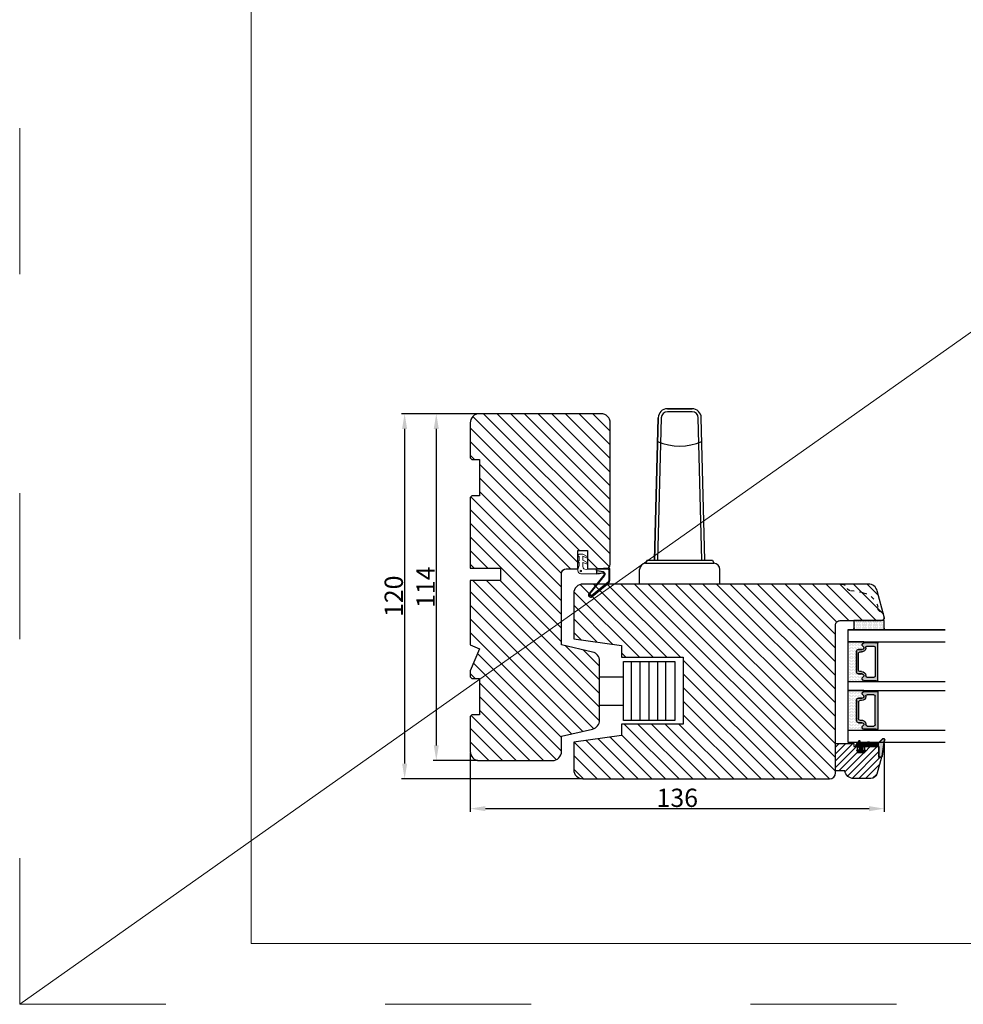
# Model space of a CAD drawing. Units: millimetres. Extents: x -958 to 3003, y -3184 to -148.
# Drawn here: x -958 to -881, y -530 to -449 of the extents above; entities that cross this region are included whole.
import ezdxf

# ---------------------------------------------------------------- set-up
doc = ezdxf.new("R2010")
doc.units = ezdxf.units.MM
doc.linetypes.add('ACAD_ISO03W100', pattern=[30, 12, -18])
doc.layers.get('0').update_dxf_attribs({"lineweight": 0})
doc.layers.get('DEFPOINTS').update_dxf_attribs({"lineweight": 0})
for name, color, linetype, lineweight in [('01 TABLE', 250, 'Continuous', 13), ('02 MEASURES', 156, 'Continuous', 13), ('03 FRAME', 40, 'Continuous', 25), ('04 FRAME HATCH', 40, 'Continuous', 0), ('05 SASH', 40, 'Continuous', 25), ('06 SASH HATCH', 40, 'Continuous', 0), ('07 GLASS', 151, 'Continuous', 25), ('09 ALUMINIUM', 55, 'Continuous', 25), ('13 GASKET', 254, 'Continuous', 25), ('14 GASKET HATCH', 254, 'Continuous', 0), ('19 PV', 7, 'Continuous', 25), ('DIMENSIONER', 5, 'Continuous', 9)]:
    doc.layers.add(name, color=color, linetype=linetype, lineweight=lineweight)
doc.styles.add('M1x0.25', font='arial.ttf', dxfattribs={"height": 1.5})
doc.dimstyles.new('M1x0.25', dxfattribs={"dimscale": 0, "dimtxt": 1.5, "dimasz": 1.25, "dimexe": 0.25, "dimexo": 0.125, "dimgap": 0.125, "dimtad": 1, "dimdec": 0, "dimlfac": 4, "dimdsep": 46, "dimtxsty": 'M1x0.25', "dimcen": -1, "dimclrd": 256, "dimclre": 256, "dimclrt": 256, "dimazin": 2, "dimtfac": 1, "dimtdec": 0, "dimtmove": 0, "dimatfit": 3, "dimfxl": 1, "dimtolj": 1, "dimarcsym": 0})
pattern_1 = [(45, (224.8440676794219, 1361.988147699134), (-0.04490128060534577, 0.04490128060534577), [])]

# ---------------------------------------------------------------- blocks, each defined once
blk = doc.blocks.new('A$C413F6CED')
at = {"layer": '05 SASH', "linetype": 'ACAD_ISO03W100', "ltscale": 0.1}
for p, q in [((-9.11097892392354, -9.041889066003932), (-9.876565522692545, -4.700031707063317)), ((-1, -16), (-1.5, -16))]:
    blk.add_line(p, q, dxfattribs=at)
for centre, radius, start, end in [((-9.999999999999702, -1.999999999999257), 2.000000000000297, 180.0000000000213, 253.3141223713936), ((-10.86137327570519, -4.873679884729656), 1.000000000000328, 9.999999999962295, 73.31412237133235), ((-3.202132405853604, -8.000000000001798), 5.99999999999683, 190.0000000000107, 263.8053439255329), ((-3.957478827577773, -14.95912722855203), 1.000000000000369, 10.58248658827772, 83.80534392563523), ((-1.499999999997414, -14.49999999999957), 1.500000000000433, 190.5824865882143, 269.9999999999015), ((-0.9999999999998863, -15.00000000000011), 0.9999999999998863, 269.9999999999935, 6.513775987637282e-12)]:
    blk.add_arc(centre, radius, start, end, dxfattribs=at)
blk = doc.blocks.new('555')
at = {"layer": '09 ALUMINIUM'}
for p, q in [((4149.780367903162, -435.2238921716803), (4149.780367903162, -415.8489476412055)), ((4152.682573830416, -435.2238921716803), (4152.682573830416, -415.8489476412055)), ((4155.58477975767, -435.2238921716803), (4155.58477975767, -415.8489476412055)), ((4158.486985684924, -435.2238921716803), (4158.486985684924, -415.8489476412055)), ((4161.083476505713, -435.2238921716803), (4161.083476505713, -415.8489476412055)), ((4139.314194332013, -420.8753335481911), (4147.183877082372, -420.8753335481911)), ((4139.314194332013, -430.1939539385917), (4147.183877082372, -430.1939539385917))]:
    blk.add_line(p, q, dxfattribs=at)
blk.add_lwpolyline([(4147.183877082372, -415.8489476412055), (4163.985682432967, -415.8489476412055), (4163.985682432967, -435.2238921716803), (4147.183877082372, -435.2238921716803)], close=True, dxfattribs=at)
blk = doc.blocks.new('gasket_3 LAG Trea')
at = {"layer": '13 GASKET'}
h = blk.add_hatch(color=256, dxfattribs=at)
edge = h.paths.add_edge_path()
edge.add_arc((-2.499999999998181, -1.25), 0.2107177492606173, 0, 360)
at = {"layer": '14 GASKET HATCH'}
h = blk.add_hatch(dxfattribs=at)
h.set_pattern_fill('ANSI31', color=256, scale=0.02, style=0)
h.set_pattern_definition(pattern_1)
h.paths.add_polyline_path([(-2.999999999998181, -0.449999999999136, -0.2426106716979884), (-2.580015992488683, 0.3646050874219782), (-3.913708790157159, -0.56095618667905, 0.9068610238355688), (-3.719691939516736, -0.9085735647306592), (-2.999999999998295, -0.5125161064167969)])
h = blk.add_hatch(dxfattribs=at)
h.set_pattern_fill('ANSI37', color=256, scale=0.1, style=0)
h.set_pattern_definition([(45, (224.8440676794219, 1361.988147699134), (-0.2245064030267289, 0.2245064030267289), []), (135, (224.8440676794219, 1361.988147699134), (-0.2245064030267289, -0.2245064030267288), [])])
h.paths.add_polyline_path([(-1.999999999998124, -7.049999999999045), (-1.999999999994543, -2.299999999999045), (-1.699999999995271, -1.8299999999997), (-0.8878348811443288, -1.783469706729875, -0.5313506182740955), (-0.7873699724003131, -1.915296021788208), (-0.9462878785140276, -2.385964440809857, 0.9359221097447755), (-0.5774075796460352, -2.538370783538312), (-0.2109999999975116, -1.984999999998536), (-0.2109999999975116, -0.5149999999991905), (-0.552000842708793, 0), (-0.95043246390955, 0, 0.1456651154618608), (-0.9462878785139424, -0.1140355591901425), (-0.7873699723999721, -0.5847039782108823, -0.5313506182715664), (-0.887834881144272, -0.7165302932678514), (-1.699999999995271, -0.6699999999998454), (-1.999999999994543, -0.1999999999993634), (-1.999999999996362, 2.273736754432321e-13), (-1.999999999995453, 0.5499999999999545, 0.149756043762339), (-2.560181927007221, 0.3783696087195949), (-2.580015992488683, 0.3646050874219782, 0.2426106716979884), (-2.999999999998181, -0.449999999999136), (-3.000000000006025, -3.08251649353997, -0.3745141165937434), (-3.172602849226564, -3.280631097062269), (-3.413698575389901, -3.313972081749853, 0.3745141166003319), (-3.499999999998408, -3.413029383511685), (-3.49999999999477, -4.067970136468148, 0.3745141165980526), (-3.413698575386263, -4.167027438229752), (-3.17260284922375, -4.200368422915062, -0.3745141165950112), (-3.000000000002387, -4.398483026437816), (-3.000000000002728, -7.049999999999045)])
h.paths.add_polyline_path([(-2.710717749258805, -1.25, -0.9999999999990556), (-2.289282250737557, -1.249999999999773, -1.000000000000135)], flags=16)
h = blk.add_hatch(dxfattribs=at)
h.set_pattern_fill('ANSI31', color=256, scale=0.02, style=0)
h.set_pattern_definition(pattern_1)
h.paths.add_polyline_path([(-4.553518034810907, -8.4387070422747), (-3.000000000003013, -6.929251789100135), (-2.999999999999375, -6.831650650226265), (-4.604807497957836, -8.390940631960575, 0.685463866141048), (-4.248843235608518, -9.046711146626194), (1.151188535074709, -8.301317075223096, 0.4149483184458176), (1.496581520242074, -7.852422618922674), (1.436763196067432, -7.397816690348691, 0.3763929010115535), (1.040181675829331, -7.049999999998818), (-1.999999999997272, -7.049999999999045), (-1.999999999998181, -7.119999999998754), (1.040181675829444, -7.119999999998754, -0.3763929010113959), (1.367361430025596, -7.406948769537621), (1.427179754200267, -7.861554698111604, -0.409513025110609), (1.148304943450967, -8.231051379510518, -0.004645840792192015), (1.142230541421668, -8.23189262456117), (-4.257801229434335, -8.977286695988823), (-4.25809352657194, -8.977324279066579), (-4.25841493682492, -8.977368644971648, -0.6812389625197292)])
h = blk.add_hatch(dxfattribs=at)
h.set_pattern_fill('AR-SAND', color=256, scale=0.003, style=0)
h.set_pattern_definition([(37.50000000000001, (224.8440676794219, 1361.988147699134), (-0.004800093887952137, 0.1468239711988027), [0, -0.115824, 0, -0.12954, 0, -0.123825]), (7.499999999999999, (224.8440676794219, 1361.988147699134), (0.1348569849414008, 0.2150475301705063), [0, -0.06248399999999998, 0, -0.104394, 0, -0.04000499999999999]), (327.5, (224.7503416794219, 1361.988147699134), (0.2372977110724374, 0.0004311554035637286), [0, -0.03809999999999999, 0, -0.13716, 0, -0.17907]), (317.5, (224.7503416794219, 1361.988147699134), (0.2290669357416892, 0.0668787969771649), [0, -0.01905, 0, -0.08991600000000001, 0, -0.10287])])
h.paths.add_polyline_path([(1.427179754200267, -7.861554698111604), (1.367361430025596, -7.406948769537621, 0.3763929010113959), (1.040181675829444, -7.119999999998754), (-1.999999999998181, -7.119999999998754), (-1.999999999998181, -7.049999999999045), (-3.000000000002728, -7.049999999999045), (-3.000000000003013, -6.929251789100135), (-4.553518034810907, -8.4387070422747, 0.6812389625197292), (-4.25841493682492, -8.977368644971648), (-4.25809352657194, -8.977324279066579), (-4.257801229434335, -8.977286695988823), (1.142230541421668, -8.23189262456117), (1.148304943450967, -8.231051379510518, 0.409513025110609)])
at = {"layer": '13 GASKET'}
for p, q in [((-3.913708790156306, -0.5609561866785953), (-2.560181927083249, 0.3783696086666168)), ((-1.999999999994543, -0.2000000000007276), (-1.999999999994543, 0.5500000000010914)), ((-1.999999999998181, 0.5499999999992724), (-1.999999999994543, 0.5500000000010914)), ((-0.2109999999975116, -0.5149999999994179), (-0.5774075796452962, 0.03837078353899415)), ((-3.719691939511904, -0.9085735647277033), (-2.999999999998181, -0.5125161064170243)), ((-3.000000000005457, -3.082516493539515), (-2.999999999998181, -0.4500000000007276)), ((-1.999999999994543, -0.1999999999989086), (-1.699999999995271, -0.6700000000000728)), ((-1.999999999994543, -2.299999999999272), (-1.699999999995271, -1.829999999999927)), ((-1.999999999998124, -7.049999999999272), (-1.999999999994543, -2.299999999999272)), ((-1.699999999995271, -0.6700000000000728), (-0.8878348811431351, -0.7165302932680788)), ((-1.699999999995271, -1.829999999999927), (-0.8878348811431351, -1.783469706730102)), ((-0.7873699723986647, -0.5847039782111096), (-0.9462878785143403, -0.1140355591887783)), ((-0.7873699723986647, -1.915296021787071), (-0.9462878785143403, -2.385964440811222)), ((-0.2109999999975116, -1.984999999998763), (-0.5774075796452962, -2.538370783537175)), ((-0.2109999999975116, -1.984999999998763), (-0.2109999999975116, -0.5149999999994179)), ((-3.499999999994543, -4.06797013646792), (-3.499999999998181, -3.413029383511457)), ((-3.41369857538848, -3.313972081748943), (-3.172602849228497, -3.280631097062724)), ((-3.413698575384842, -4.167027438230434), (-3.172602849224859, -4.200368422914835)), ((-3.000000000001819, -7.049999999999272), (-3.000000000001819, -4.398483026438043)), ((-2.999999999994543, -6.831650650221491), (-4.604807497957154, -8.390940631959893)), ((-3.000000000005457, -6.929251789102636), (-4.556027122524029, -8.441144964168416)), ((1.148304943454917, -8.231051379510063), (-4.25841493682492, -8.977368644971648)), ((1.151188535057372, -8.301317075225597), (-4.248843235798631, -9.046711146653251)), ((-1.999999999998181, -7.049999999999272), (-3.000000000005457, -7.049999999999272)), ((-1.999999999994543, -7.049999999999272), (1.040181675829444, -7.049999999999272)), ((-1.999999999998181, -7.049999999999272), (-1.999999999998181, -7.119999999998981)), ((-1.999999999998181, -7.119999999998981), (1.040181675829444, -7.119999999998981)), ((1.427179754200552, -7.861554698110922), (1.367361430025994, -7.406948769537848)), ((1.496581520243126, -7.852422618921992), (1.436763196068569, -7.397816690348918))]:
    blk.add_line(p, q, dxfattribs=at)
blk.add_circle((-2.499999999998181, -1.25), 0.2107177492606173, dxfattribs=at)
for centre, radius, start, end in [((-1.999999999998181, -0.4500000000007276), 1, 90, 180), ((-0.756797635482144, -0.05005550139503612), 0.2, 26.23995368854241, 198.6568948932281), ((-3.799680690217428, -0.7252656277469214), 0.2, 124.7600238058301, 293.5746622871572), ((-3.200000000006185, -3.082516493539515), 0.2, 277.8734621313578, 359.9999999997394), ((-0.756797635482144, -2.449944498604964), 0.2, 161.3431051069084, 333.7600463110242), ((-0.8821150939165818, -0.6166940071088902), 0.1, 266.7210137408584, 18.65689489398774), ((-0.8821150939165818, -1.883305992889291), 0.1, 341.3431051051883, 93.27898625914165), ((-3.399999999999636, -3.413029383511457), 0.1, 97.87346213244922, 180), ((-3.399999999995998, -4.06797013646792), 0.1, 180, 262.1265378675507), ((-3.200000000002547, -4.398483026438043), 0.2, 0, 82.1265378686422), ((-4.300031770852229, -8.64999999999668), 0.4, 139.6354634271697, 277.3523793598173), ((-4.300031770852002, -8.649999999999636), 0.33, 139.635463427038, 277.3523793598418), ((1.040181675829444, -7.449999999998909), 0.4, 7.496075018583982, 90), ((1.040181675829444, -7.449999999998909), 0.33, 7.496075018552591, 90), ((1.100000000004002, -7.904605928571982), 0.33, 277.3523793598418, 7.496075018392809), ((1.100000000004002, -7.904605928571982), 0.4, 277.3523793598173, 7.496075018452696)]:
    blk.add_arc(centre, radius, start, end, dxfattribs=at)
blk = doc.blocks.new('GLAZING BEAD 3Lags Trea')
at = {"layer": '04 FRAME HATCH'}
h = blk.add_hatch(dxfattribs=at)
h.set_pattern_fill('ANSI31', color=256, scale=0.5, style=0)
h.set_pattern_definition([(45, (0, 0), (-1.122532015133644, 1.122532015133644), [])])
h.paths.add_polyline_path([(-251.9199802854848, -1360.916005562425), (-251.9199802854848, -1357.916005562425), (-260.9174074142259, -1357.916005562425), (-260.9174074142259, -1363.916005562425), (-259.9174074142277, -1363.916005562425), (-259.9174074142277, -1365.006005562425), (-257.9174074142277, -1365.006005562425), (-257.9174074142277, -1367.506005562425), (-259.917407414224, -1367.506005562425), (-259.9174074142245, -1372.056005562424), (-256.4174074142313, -1372.056005562424), (-256.417407414224, -1373.056005562426), (-250.868705573854, -1371.464940912747, 0.3345953195025317), (-249.4199802854885, -1369.54241752087), (-249.4199802854939, -1363.87404545397, 0.365977381861914)])
at = {"layer": '03 FRAME'}
blk.add_lwpolyline([(-249.4199802854885, -1369.54241752087), (-249.4199802854939, -1363.87404545397, 0.3659773818618692), (-251.9199802854848, -1360.916005562425), (-251.9199802854848, -1357.916005562425), (-260.9174074142259, -1357.916005562425), (-260.9174074142259, -1363.916005562425), (-259.9174074142277, -1363.916005562425), (-259.9174074142277, -1365.006005562425), (-257.9174074142277, -1365.006005562425), (-257.9174074142277, -1367.506005562425), (-259.917407414224, -1367.506005562425), (-259.9174074142245, -1372.056005562424), (-256.4174074142313, -1372.056005562424), (-256.417407414224, -1373.056005562426), (-250.868705573854, -1371.464940912747, 0.3345953195026072)], format="xyb", close=True, dxfattribs=at)
blk.add_blockref('gasket_3 LAG Trea', (-257.9174074142277, -1365.006005562425))
blk = doc.blocks.new('*D152')
at = {"layer": '02 MEASURES', "lineweight": -2}
for p, q in [((-920.6603486226165, -481.1144953633199), (-924.320478472732, -481.1144953633199)), ((-924.070478472732, -482.3644953633199), (-924.070478472732, -508.3644953633199)), ((-920.6603486226165, -509.6144953633199), (-924.320478472732, -509.6144953633199))]:
    blk.add_line(p, q, dxfattribs=at)
at = {"layer": '02 MEASURES'}
for points in [[(-923.8621451393986, -482.3644953633199), (-924.2788118060654, -482.3644953633199), (-924.070478472732, -481.1144953633199)], [(-924.2788118060654, -508.3644953633199), (-923.8621451393986, -508.3644953633199), (-924.070478472732, -509.6144953633199)]]:
    blk.add_solid(points, dxfattribs=at)
at = {"layer": 'DEFPOINTS', "color": 0}
for p in [(-920.5353486226165, -481.1144953633199), (-924.070478472732, -509.6144953633199), (-920.5353486226165, -509.6144953633199)]:
    blk.add_point(p, dxfattribs=at)
at = {"layer": '02 MEASURES', "insert": (-924.948478472732, -495.3644953633199), "char_height": 1.5, "attachment_point": 5, "rotation": 90, "style": 'M1x0.25'}
blk.add_mtext('\\A1;114', dxfattribs=at)
blk = doc.blocks.new('*D153')
at = {"layer": '02 MEASURES', "lineweight": -2}
for p, q in [((-920.6603486226165, -481.1144953633199), (-926.9217582135432, -481.1144953633199)), ((-926.6717582135432, -482.3644953633199), (-926.6717582135432, -509.8644953633199)), ((-912.160348622617, -511.1144953633199), (-926.9217582135432, -511.1144953633199))]:
    blk.add_line(p, q, dxfattribs=at)
at = {"layer": '02 MEASURES'}
for points in [[(-926.4634248802098, -482.3644953633199), (-926.8800915468765, -482.3644953633199), (-926.6717582135432, -481.1144953633199)], [(-926.8800915468765, -509.8644953633199), (-926.4634248802098, -509.8644953633199), (-926.6717582135432, -511.1144953633199)]]:
    blk.add_solid(points, dxfattribs=at)
at = {"layer": 'DEFPOINTS', "color": 0}
for p in [(-920.5353486226165, -481.1144953633199), (-926.6717582135432, -511.1144953633199), (-912.035348622617, -511.1144953633199)]:
    blk.add_point(p, dxfattribs=at)
at = {"layer": '02 MEASURES', "insert": (-927.5625082135432, -496.1144953633199), "char_height": 1.5, "attachment_point": 5, "rotation": 90, "style": 'M1x0.25'}
blk.add_mtext('\\A1;120', dxfattribs=at)
blk = doc.blocks.new('*D154')
at = {"layer": '02 MEASURES', "lineweight": -2}
for p, q in [((-887.2804633819226, -508.2394953633204), (-887.2804633819226, -513.8148401867879)), ((-921.2853486226165, -508.9894953633199), (-921.2853486226165, -513.8148401867879)), ((-920.0353486226165, -513.5648401867879), (-888.5304633819226, -513.5648401867879))]:
    blk.add_line(p, q, dxfattribs=at)
at = {"layer": '02 MEASURES'}
for points in [[(-920.0353486226165, -513.3565068534546), (-920.0353486226165, -513.7731735201213), (-921.2853486226165, -513.5648401867879)], [(-888.5304633819226, -513.7731735201213), (-888.5304633819226, -513.3565068534546), (-887.2804633819226, -513.5648401867879)]]:
    blk.add_solid(points, dxfattribs=at)
at = {"layer": 'DEFPOINTS', "color": 0}
for p in [(-921.2853486226165, -508.8644953633199), (-887.2804633819226, -508.1144953633204), (-887.2804633819226, -513.5648401867879)]:
    blk.add_point(p, dxfattribs=at)
at = {"layer": '02 MEASURES', "insert": (-904.2829060022696, -512.6740901867879), "char_height": 1.5, "attachment_point": 5, "style": 'M1x0.25'}
blk.add_mtext('\\A1;136', dxfattribs=at)
blk = doc.blocks.new('aaa')
at = {"layer": '14 GASKET HATCH', "linetype": 'ByBlock'}
h = blk.add_hatch(dxfattribs=at)
h.set_pattern_fill('DOTS', color=256, scale=0.25, angle=360, style=0)
h.set_pattern_definition([(360, (-3076.492646159428, 375.4497064175396), (0.1984375000000001, 0.3968749999999999), [0, -0.396875])])
h.paths.add_polyline_path([(243.9983915751727, 162.296961219901), (243.9983915751727, 171.296961219901, 0.4142135623732202), (243.4983915751727, 171.796961219901), (240.9983915751727, 171.796961219901), (240.9983915751727, 161.8401003274428), (240.9983915751727, 161.796961219901), (243.4983915751727, 161.796961219901, 0.4142135623732202)])
at = {"layer": '14 GASKET HATCH'}
h = blk.add_hatch(dxfattribs=at)
h.set_pattern_fill('DOTS', color=256, scale=0.3, angle=270, style=0)
h.set_pattern_definition([(270, (-1498.23391567883, 1817.76440805431), (0.47625, -0.2381250000000001), [0, -0.47625])])
h.paths.add_polyline_path([(260.9983915751744, 168.5069787635422), (260.9983915751744, 173.7969612198999), (247.9983915751744, 173.7969612198999), (247.9983915751729, 168.5069877974806, 0.9927398781967622), (248.3483996963452, 168.5044111480443, -0.7824915538237054), (249.4722687463927, 168.7766161829743, 0.7845985001157176), (250.4533915751745, 169.0169612198999), (250.4533915751754, 170.2469612199006, -0.4142135623728805), (251.1033915751752, 170.8969612199003), (257.8933915751739, 170.8969612199003, -0.4142135623733196), (258.5433915751727, 170.2469612199006), (258.5433915751744, 169.0169612199011, 0.7845985001084614), (259.5245144039567, 168.7766161829738, -0.7824896339467831), (260.6483834391828, 168.504413985201, 0.9927119005198215)])
h.paths.add_polyline_path([(276.9983915751745, 168.5069772966214), (276.9983915751744, 173.7969612198999), (263.9983915751744, 173.7969612198999), (263.9983915751731, 168.5069877879659, 0.9927374947144934), (264.3483997111661, 168.504413985201, -0.7824896339464351), (265.4722687463913, 168.7766161829745, 0.7845985001184698), (266.4533915751746, 169.0169612198986), (266.4533915751742, 170.2469612199006, -0.4142135623736812), (267.1033915751736, 170.8969612199003), (273.8933915751737, 170.8969612199003, -0.4142135623728111), (274.5433915751735, 170.2469612199006), (274.5433915751743, 169.0169612198999, 0.784598500114787), (275.5245144039566, 168.7766161829737, -0.7824915538912764), (276.6483834540054, 168.5044111479449, 0.9927100965781095)])
at = {"layer": '19 PV'}
h = blk.add_hatch(color=256, dxfattribs=at)
edge = h.paths.add_edge_path()
edge.add_line((260.5483915751755, 163.8969612199003), (248.4483915751752, 163.8969612199003))
edge.add_arc((248.4483915751752, 164.096961219901), 0.2000000000000455, 180, 270, ccw=False)
edge.add_line((248.2483915751744, 164.096961219901), (248.2483915751744, 164.4248183213554))
edge.add_arc((248.4483915751752, 164.4248183213554), 0.1999999999998162, 120.00000000022621, 180, ccw=False)
edge.add_line((248.3483915751748, 164.5980234021122), (248.3483915751748, 168.5013007053481))
edge.add_arc((248.9440520897296, 168.5013007053462), 0.5956605145534933, 27.529289684657726, 179.999999999825, ccw=False)
edge.add_arc((249.9333915751757, 169.0169612198993), 0.5199999999998218, 207.5292896844184, 360)
edge.add_line((250.4533915751744, 169.0169612199011), (250.4533915751744, 170.2469612199006))
edge.add_arc((251.1033915751758, 170.2469612199006), 0.650000000000091, 90.00000000016041, 180, ccw=False)
edge.add_line((251.103391575174, 170.8969612199003), (257.8933915751767, 170.8969612199003))
edge.add_arc((257.893391575173, 170.2469612199006), 0.6499999999999773, 0, 89.99999999983959, ccw=False)
edge.add_line((258.5433915751745, 170.2469612199006), (258.5433915751745, 169.0169612199011))
edge.add_arc((259.0633915751749, 169.0169612199029), 0.5200000000000632, 180.0000000002004, 332.4707103151408)
edge.add_arc((260.0527310606211, 168.5013007053481), 0.5956605145532899, 0, 152.4707103155804, ccw=False)
edge.add_line((260.6483915751741, 168.5013007053499), (260.6483915751722, 164.5980234021122))
edge.add_arc((260.5483915751755, 164.4248183213535), 0.1999999999998192, 0, 60.00000000105439, ccw=False)
edge.add_line((260.7483915751744, 164.4248183213554), (260.7483915751744, 164.096961219901))
edge.add_arc((260.5483915751755, 164.096961219901), 0.2000000000000455, 269.9999999994789, 360, ccw=False)
edge = h.paths.add_edge_path()
edge.add_line((264.4483915751733, 163.8969612199003), (276.5483915751737, 163.8969612199003))
edge.add_arc((276.5483915751737, 164.096961219901), 0.2000000000000455, 270, 360)
edge.add_line((276.7483915751744, 164.096961219901), (276.7483915751744, 164.4248183213554))
edge.add_arc((276.5483915751737, 164.4248183213554), 0.1999999999998162, 0, 59.99999999981423)
edge.add_line((276.6483915751741, 164.5980234021122), (276.6483915751741, 168.5013007053481))
edge.add_arc((276.0527310606193, 168.5013007053462), 0.5956605145534933, 0, 152.4707103153411)
edge.add_arc((275.0633915751731, 169.0169612198993), 0.5199999999998218, 179.9999999997996, 332.47071031558005, ccw=False)
edge.add_line((274.5433915751745, 169.0169612199011), (274.5433915751745, 170.2469612199006))
edge.add_arc((273.893391575173, 170.2469612199006), 0.6499999999999774, 0, 89.99999999983966)
edge.add_line((273.8933915751749, 170.8969612199003), (267.1033915751722, 170.8969612199003))
edge.add_arc((267.103391575174, 170.2469612199006), 0.6500000000000288, 90, 180)
edge.add_line((266.4533915751762, 170.2469612199006), (266.4533915751762, 169.0169612199011))
edge.add_arc((265.9333915751739, 169.0169612199029), 0.5200000000000632, 207.5292896848592, 360, ccw=False)
edge.add_arc((264.9440520897277, 168.5013007053481), 0.5956605145532899, 27.52928968441963, 179.999999999825)
edge.add_line((264.3483915751748, 168.5013007053499), (264.3483915751766, 164.5980234021122))
edge.add_arc((264.4483915751733, 164.4248183213535), 0.1999999999998192, 119.9999999989456, 179.9999999994789)
edge.add_line((264.2483915751744, 164.4248183213554), (264.2483915751744, 164.096961219901))
edge.add_arc((264.4483915751733, 164.096961219901), 0.2000000000000455, 180, 270.0000000005211)
edge = h.paths.add_edge_path(flags=16)
edge.add_arc((251.7833915751743, 169.7752756254836), 0.5, 90, 180)
edge.add_line((251.2833915751743, 169.7752756254836), (251.2833915751743, 169.2252756254843))
edge.add_arc((249.9333915751757, 169.2252756254843), 1.349999999999795, 269.9999999999228, 360, ccw=False)
edge.add_line((249.9333915751739, 167.8752756254839), (249.8483915751748, 167.8752756254839))
edge.add_arc((249.8483915751748, 167.3752756254839), 0.5, 90, 180)
edge.add_line((249.3483915751748, 167.3752756254839), (249.3483915751748, 165.2752756254836))
edge.add_arc((249.8483915751748, 165.2752756254836), 0.5, 180, 270)
edge.add_line((249.8483915751748, 164.7752756254836), (259.1483915751741, 164.7752756254836))
edge.add_arc((259.1483915751741, 165.2752756254836), 0.5, 270, 360)
edge.add_line((259.6483915751741, 165.2752756254836), (259.6483915751741, 167.3752756254839))
edge.add_arc((259.1483915751741, 167.3752756254839), 0.5, 0, 90)
edge.add_line((259.1483915751741, 167.8752756254839), (259.0633915751731, 167.8752756254839))
edge.add_arc((259.0633915751749, 169.2252756254843), 1.350000000000023, 180, 269.9999999999228, ccw=False)
edge.add_line((257.7133915751746, 169.2252756254843), (257.7133915751746, 169.7752756254836))
edge.add_arc((257.2133915751746, 169.7752756254836), 0.5, 0, 90)
edge.add_line((257.2133915751746, 170.2752756254836), (251.7833915751743, 170.2752756254836))
edge = h.paths.add_edge_path(flags=16)
edge.add_arc((267.7833915751743, 169.7752756254836), 0.5, 90, 180)
edge.add_line((267.2833915751743, 169.7752756254836), (267.2833915751743, 169.2252756254843))
edge.add_arc((265.9333915751739, 169.2252756254843), 1.350000000000023, 270.0000000000772, 360, ccw=False)
edge.add_line((265.9333915751757, 167.8752756254839), (265.8483915751748, 167.8752756254839))
edge.add_arc((265.8483915751748, 167.3752756254839), 0.5, 90, 180)
edge.add_line((265.3483915751748, 167.3752756254839), (265.3483915751748, 165.2752756254836))
edge.add_arc((265.8483915751748, 165.2752756254836), 0.5, 180, 270)
edge.add_line((265.8483915751748, 164.7752756254836), (275.1483915751741, 164.7752756254836))
edge.add_arc((275.1483915751741, 165.2752756254836), 0.5, 270, 360)
edge.add_line((275.6483915751741, 165.2752756254836), (275.6483915751741, 167.3752756254839))
edge.add_arc((275.1483915751741, 167.3752756254839), 0.5, 0, 90)
edge.add_line((275.1483915751741, 167.8752756254839), (275.0633915751749, 167.8752756254839))
edge.add_arc((275.0633915751731, 169.2252756254843), 1.349999999999795, 180, 270.0000000000772, ccw=False)
edge.add_line((273.7133915751746, 169.2252756254843), (273.7133915751746, 169.7752756254836))
edge.add_arc((273.2133915751746, 169.7752756254836), 0.5, 0, 90)
edge.add_line((273.2133915751746, 170.2752756254836), (267.7833915751743, 170.2752756254836))
at = {"layer": '07 GLASS'}
for p, q in [((243.9983915751744, 173.7969612198999), (280.9983915751744, 173.7969612198999)), ((243.9983915751745, 173.7969612199006), (243.9983915751745, 141.7969612199006)), ((243.9983915751745, 141.7969612199006), (243.9983915751745, 173.7969612199006)), ((247.9983915751744, 173.7969612198999), (247.9983915751744, 141.7969612198999)), ((260.9983915751744, 173.7969612198999), (260.9983915751744, 141.7969612198999)), ((263.9983915751744, 173.7969612198999), (263.9983915751744, 141.7969612198999)), ((276.9983915751744, 173.7969612198999), (276.9983915751744, 141.7969612198999)), ((280.9983915751745, 173.7969612199006), (280.9983915751745, 141.7969612199006)), ((280.9983915751745, 173.7969612199006), (280.9983915751745, 141.7969612199006))]:
    blk.add_line(p, q, dxfattribs=at)
at = {"layer": '13 GASKET', "linetype": 'ByBlock'}
for p, q in [((240.9983915751727, 171.7969612199006), (243.4983915751727, 171.7969612199006)), ((240.9983915751727, 161.7969612199006), (240.9983915751727, 171.7969612199006)), ((243.9983915751727, 171.2969612199006), (243.9983915751727, 162.8107525624212)), ((243.9983915751727, 162.8107525624212), (243.9983915751727, 162.2969612199006)), ((243.4983915751727, 161.7969612199006), (240.9983915751727, 161.7969612199006))]:
    blk.add_line(p, q, dxfattribs=at)
at = {"layer": '13 GASKET'}
for p, q in [((247.9983915751726, 168.5069878052477), (247.9983915751744, 173.7969612198999)), ((260.9983915751745, 173.7969612199006), (260.9983915751745, 168.5069878036277)), ((263.9983915751726, 168.5069878052477), (263.9983915751744, 173.7969612198999)), ((250.4533915751744, 170.2469612199006), (250.4533915751744, 169.0169612199011)), ((257.8933915751767, 170.8969612199003), (251.103391575174, 170.8969612199003)), ((258.5433915751727, 169.0169612199011), (258.5433915751727, 170.2469612199006)), ((266.4533915751762, 169.0169612199011), (266.4533915751762, 170.2469612199006)), ((267.1033915751722, 170.8969612199003), (273.8933915751749, 170.8969612199003)), ((274.5433915751745, 170.2469612199006), (274.5433915751745, 169.0169612199011))]:
    blk.add_line(p, q, dxfattribs=at)
at = {"layer": '13 GASKET', "linetype": 'ByBlock'}
for centre, start, end in [((243.4983915751727, 171.2969612199006), 0, 90), ((243.4983915751727, 171.2969612199006), 0, 90), ((243.4983915751727, 162.2969612199006), 270, 0), ((243.4983915751727, 162.2969612199006), 270, 0)]:
    blk.add_arc(centre, 0.5, start, end, dxfattribs=at)
at = {"layer": '13 GASKET'}
for centre, radius, start, end in [((248.1734050233553, 168.5069746694649), 0.1750134486744585, 179.995699616657, 359.1607261398203), ((248.9440520897277, 168.5013007053462), 0.5956605145533896, 27.52928968461386, 179.7008093658887), ((249.9333915751757, 169.0169612198993), 0.5199999999998218, 207.5292896844185, 2.004238765427583e-10), ((251.1033915751758, 170.2469612199006), 0.650000000000091, 90.00000000016033, 180), ((257.893391575173, 170.2469612199006), 0.6499999999999773, 0, 89.99999999983966), ((259.0633915751731, 169.0169612198974), 0.5200000000001503, 179.9999999995991, 332.4707103159393), ((260.0527310606211, 168.5013007053481), 0.5956605145531236, 0.2994635444083609, 152.4707103155215), ((260.8233781268644, 168.5069765035209), 0.1750134486745377, 180.8389454153369, 0.003699420760066031), ((264.1734050234844, 168.5069765035209), 0.1750134486745377, 179.9963005792399, 359.1610545846631), ((264.9440520897277, 168.5013007053481), 0.5956605145531236, 27.52928968447853, 179.7005364555916), ((265.9333915751757, 169.0169612198974), 0.5200000000001503, 207.5292896840607, 4.008477530852538e-10), ((267.1033915751758, 170.2469612199006), 0.6499999999999773, 90.00000000016033, 180), ((273.893391575173, 170.2469612199006), 0.650000000000091, 0, 89.99999999983966), ((275.0633915751731, 169.0169612198993), 0.5199999999998218, 179.9999999997996, 332.4707103155801), ((276.0527310606211, 168.5013007053462), 0.5956605145533896, 0.2991906341113251, 152.4707103153849), ((276.8233781269936, 168.5069746694649), 0.1750134486744585, 180.8392738601797, 0.004300383342944424)]:
    blk.add_arc(centre, radius, start, end, dxfattribs=at)
at = {"layer": '19 PV'}
for p, q in [((248.3483915751748, 164.5980234021122), (248.3483915751748, 168.5013007053481)), ((250.4533915751744, 169.0169612199011), (250.4533915751744, 170.2469612199006)), ((251.103391575174, 170.8969612199003), (257.8933915751767, 170.8969612199003)), ((251.2833915751743, 169.7752756254836), (251.2833915751743, 169.2252756254843)), ((257.2133915751746, 170.2752756254836), (251.7833915751743, 170.2752756254836)), ((257.7133915751746, 169.2252756254843), (257.7133915751746, 169.7752756254836)), ((258.5433915751745, 170.2469612199006), (258.5433915751745, 169.0169612199011)), ((260.6483915751741, 168.5013007053499), (260.6483915751722, 164.5980234021122)), ((264.3483915751748, 168.5013007053499), (264.3483915751766, 164.5980234021122)), ((266.4533915751744, 170.2469612199006), (266.4533915751744, 169.0169612199011)), ((273.8933915751749, 170.8969612199003), (267.1033915751722, 170.8969612199003)), ((267.2833915751743, 169.2252756254843), (267.2833915751743, 169.7752756254836)), ((267.7833915751743, 170.2752756254836), (273.2133915751746, 170.2752756254836)), ((273.7133915751746, 169.7752756254836), (273.7133915751746, 169.2252756254843)), ((274.5433915751745, 169.0169612199011), (274.5433915751745, 170.2469612199006)), ((276.6483915751741, 164.5980234021122), (276.6483915751741, 168.5013007053481)), ((249.3483915751748, 167.3752756254839), (249.3483915751748, 165.2752756254836)), ((249.9333915751739, 167.8752756254839), (249.8483915751748, 167.8752756254839)), ((259.1483915751741, 167.8752756254839), (259.0633915751731, 167.8752756254839)), ((259.6483915751741, 165.2752756254836), (259.6483915751741, 167.3752756254839)), ((265.3483915751748, 165.2752756254836), (265.3483915751748, 167.3752756254839)), ((265.8483915751748, 167.8752756254839), (265.9333915751757, 167.8752756254839)), ((275.0633915751749, 167.8752756254839), (275.1483915751741, 167.8752756254839)), ((275.6483915751741, 167.3752756254839), (275.6483915751741, 165.2752756254836)), ((248.2483915751744, 164.096961219901), (248.2483915751744, 164.4248183213554)), ((260.5483915751755, 163.8969612199003), (248.4483915751752, 163.8969612199003)), ((249.8483915751748, 164.7752756254836), (259.1483915751741, 164.7752756254836)), ((260.7483915751744, 164.4248183213554), (260.7483915751744, 164.096961219901)), ((264.2483915751744, 164.4248183213554), (264.2483915751744, 164.096961219901)), ((264.4483915751733, 163.8969612199003), (276.5483915751737, 163.8969612199003)), ((275.1483915751741, 164.7752756254836), (265.8483915751748, 164.7752756254836)), ((276.7483915751744, 164.096961219901), (276.7483915751744, 164.4248183213554))]:
    blk.add_line(p, q, dxfattribs=at)
for centre, radius, start, end in [((248.9440520897296, 168.5013007053462), 0.5956605145534933, 27.5292896846577, 179.999999999825), ((249.9333915751757, 169.0169612198993), 0.5199999999998002, 207.5292896844199, 2.004238765427583e-10), ((249.9333915751757, 169.2252756254843), 1.349999999999795, 269.9999999999228, 0), ((251.1033915751758, 170.2469612199006), 0.6499999999999774, 90.00000000016033, 180), ((251.7833915751743, 169.7752756254836), 0.5, 90, 180), ((257.2133915751746, 169.7752756254836), 0.5, 0, 90), ((259.0633915751749, 169.2252756254843), 1.350000000000023, 180, 269.9999999999228), ((257.8933915751749, 170.2469612199006), 0.6500000000000288, 0, 90), ((259.0633915751749, 169.0169612199029), 0.5200000000000632, 180.0000000002004, 332.4707103151408), ((260.0527310606211, 168.5013007053481), 0.5956605145532899, 1.749661313044328e-10, 152.4707103155804), ((264.9440520897277, 168.5013007053481), 0.5956605145532899, 27.52928968441963, 179.999999999825), ((265.9333915751739, 169.0169612199029), 0.5200000000000632, 207.5292896848592, 359.9999999997996), ((265.9333915751739, 169.2252756254843), 1.350000000000023, 270.0000000000772, 0), ((267.103391575174, 170.2469612199006), 0.6500000000000288, 90, 180), ((267.7833915751743, 169.7752756254836), 0.5, 90, 180), ((273.2133915751746, 169.7752756254836), 0.5, 0, 90), ((275.0633915751731, 169.2252756254843), 1.349999999999795, 180, 270.0000000000772), ((273.893391575173, 170.2469612199006), 0.6499999999999774, 0, 89.99999999983966), ((275.0633915751731, 169.0169612198993), 0.5199999999998002, 179.9999999997996, 332.4707103155801), ((276.0527310606193, 168.5013007053462), 0.5956605145534933, 1.74966131304366e-10, 152.4707103153411), ((249.8483915751748, 167.3752756254839), 0.5, 90, 180), ((249.8483915751748, 165.2752756254836), 0.5, 180, 270), ((259.1483915751741, 167.3752756254839), 0.5, 0, 90), ((259.1483915751741, 165.2752756254836), 0.5, 270, 0), ((265.8483915751748, 167.3752756254839), 0.5, 90, 180), ((265.8483915751748, 165.2752756254836), 0.5, 180, 270), ((275.1483915751741, 167.3752756254839), 0.5, 0, 90), ((275.1483915751741, 165.2752756254836), 0.5, 270, 0), ((248.4483915751752, 164.4248183213554), 0.1999999999998162, 120.0000000002262, 180), ((248.4483915751752, 164.096961219901), 0.2000000000000455, 180, 270), ((260.5483915751755, 164.096961219901), 0.2000000000000455, 269.9999999994789, 0), ((260.5483915751755, 164.4248183213535), 0.1999999999998192, 5.211020790114566e-10, 60.00000000105441), ((264.4483915751733, 164.4248183213535), 0.1999999999998192, 119.9999999989456, 179.9999999994789), ((264.4483915751733, 164.096961219901), 0.2000000000000455, 180, 270.0000000005211), ((276.5483915751737, 164.096961219901), 0.2000000000000455, 270, 0), ((276.5483915751737, 164.4248183213554), 0.1999999999998162, 0, 59.99999999981423)]:
    blk.add_arc(centre, radius, start, end, dxfattribs=at)

msp = doc.modelspace()

# ---------------------------------------------------------------- hatches: boundary and pattern name
h = msp.add_hatch(color=256)
h.dxf.hatch_style = 1
edge = h.paths.add_edge_path()
edge.add_arc((-910.3980614704378, -494.3016051994628), 0.1250000000002729, -39.425656713458295, 106.3594471792876, ccw=False)
edge.add_line((-910.3015053120077, -494.3809897588514), (-911.528154735767, -495.8729745605594))
edge.add_arc((-911.3866338568591, -495.9991120244111), 0.189575364838904, 138.2894030555519, 310.1627478973951)
edge.add_line((-911.2643651489514, -496.143988461489), (-909.9144688689892, -495.0047412706455))
edge.add_arc((-910.0757091071546, -494.8136873892495), 0.2500000000002771, 310.1627478973534, 359.999999999974)
edge.add_line((-909.8257091071544, -494.8136873892497), (-909.8257091071544, -493.8636873892498))
edge.add_arc((-909.8757091071543, -493.8636873892495), 0.0499999999998999, 359.9999999996744, 453.0611341145909)
edge.add_line((-909.8783791799322, -493.8137587330354), (-910.8448341299843, -493.8654425805318))
edge.add_line((-910.8448341299843, -493.8654425805318), (-909.9491856937746, -493.8927441119174))
edge.add_arc((-909.9507091071546, -493.9427208986459), 0.05000000000037103, -6.508571459562518e-11, 88.25402665074631, ccw=False)
edge.add_line((-909.9007091071542, -493.942720898646), (-909.9007091071542, -494.8136873892497))
edge.add_arc((-910.0757091071544, -494.8136873892497), 0.1750000000000534, -49.837252102590526, 2.5124791136477143e-11, ccw=False)
edge.add_line((-909.9628409404384, -494.9474251062267), (-911.3127372203996, -496.0866722970683))
edge.add_arc((-911.3866338568578, -495.9991120244093), 0.1145753648387343, 137.6350764590898, 310.1627478974112, ccw=False)
edge.add_line((-911.471289928664, -495.9219053942908), (-910.2452315233393, -494.4306394536558))
edge.add_arc((-910.3997213768268, -494.303624158634), 0.2000000000001192, 320.5743432864433, 440.3443787422767)
edge.add_line((-910.3661762073505, -494.1064574230906), (-910.8539383918558, -494.0234714919281))
edge.add_arc((-910.8405814868868, -493.9449642913127), 0.07963534051430414, 179.9912385848621, 260.3443787423652, ccw=False)
edge.add_line((-910.9202168264699, -493.9449521138314), (-910.9202651829053, -494.261181807594))
edge.add_arc((-910.9965940761781, -492.2626388633342), 1.999999999999688, 272.1871928891773, 286.3594471792286)
at = {"layer": '04 FRAME HATCH'}
h = msp.add_hatch(dxfattribs=at)
h.set_pattern_fill('ANSI31', color=256, scale=0.25, angle=270.0000000000003, style=0)
h.set_pattern_definition([(315.0000000000003, (-779.8791480088537, 430.388004316455), (0.5612660075668192, 0.561266007566825), [])])
edge = h.paths.add_edge_path()
edge.add_line((-920.5353486226165, -509.6144953633199), (-914.5353486226165, -509.6144953633199))
edge.add_arc((-914.5353486226165, -508.8644953633199), 0.7500000000000339, 270.0000000000026, 360)
edge.add_line((-913.7853486226165, -508.8644953633199), (-913.7853486226165, -507.6144953633199))
edge.add_line((-913.7853486226165, -507.6144953633199), (-911.2416353318588, -507.0272328771404))
edge.add_arc((-911.4103486226165, -506.2964553285515), 0.7499999999999871, 282.9999999999876, 359.999999999987)
edge.add_line((-910.6603486226165, -506.2964553285516), (-910.6603486226165, -501.4325353980882))
edge.add_arc((-911.4103486226165, -501.4325353980884), 0.7500000000000294, 1.589429192816639e-11, 77.00000000001235)
edge.add_line((-911.2416353318588, -500.7017578494994), (-913.7853486226165, -500.1144953633199))
edge.add_line((-913.7853486226165, -500.1144953633199), (-913.7853486226165, -494.2394953633199))
edge.add_arc((-913.4103486226165, -494.23949536332), 0.3750000000001382, 90.00000000001728, 179.9999999999789, ccw=False)
edge.add_line((-913.4103486226165, -493.8644953633199), (-912.4603486226167, -493.8644953633199))
edge.add_line((-912.4603486226167, -493.8644953633199), (-912.4603486226167, -492.3644953633199))
edge.add_line((-912.4603486226167, -492.3644953633199), (-911.6603486226165, -492.3644953633199))
edge.add_line((-911.6603486226165, -492.3644953633199), (-911.6603486226165, -493.8644953633199))
edge.add_line((-911.6603486226165, -493.8644953633199), (-910.1603486226165, -493.8644953633199))
edge.add_arc((-910.1603486226168, -493.4894953633198), 0.3750000000001382, 270.0000000000211, 359.999999999974)
edge.add_line((-909.7853486226165, -493.4894953633199), (-909.785348622617, -481.8644953633199))
edge.add_arc((-910.535348622617, -481.86449536332), 0.7500000000000339, 2.586851140923544e-12, 89.99999999999132)
edge.add_line((-910.535348622617, -481.1144953633199), (-920.5353486226165, -481.1144953633199))
edge.add_arc((-920.535348622617, -481.8644953633199), 0.7499999999999902, 89.99999999996454, 180)
edge.add_line((-921.285348622617, -481.8644953633199), (-921.285348622617, -484.7394953633199))
edge.add_line((-921.285348622617, -484.7394953633199), (-921.160348622617, -484.8644953633199))
edge.add_line((-921.160348622617, -484.8644953633199), (-920.535348622617, -484.8644953633199))
edge.add_line((-920.535348622617, -484.8644953633199), (-920.535348622617, -487.8644953633199))
edge.add_line((-920.535348622617, -487.8644953633199), (-921.160348622617, -487.8644953633199))
edge.add_line((-921.160348622617, -487.8644953633199), (-921.285348622617, -487.9894953633199))
edge.add_line((-921.285348622617, -487.9894953633199), (-921.2853486226165, -493.8144953633197))
edge.add_line((-921.2853486226165, -493.8144953633197), (-918.7853486226165, -493.8144953633197))
edge.add_line((-918.7853486226165, -493.8144953633197), (-918.7853486226165, -494.8144953633197))
edge.add_line((-918.7853486226165, -494.8144953633197), (-921.2853486226165, -494.8144953633197))
edge.add_line((-921.2853486226165, -494.8144953633197), (-921.2853486226165, -500.1144953633199))
edge.add_line((-921.2853486226165, -500.1144953633199), (-920.5353486226165, -500.4251555350999))
edge.add_line((-920.5353486226165, -500.4251555350999), (-921.2853486226165, -502.2358157068795))
edge.add_line((-921.2853486226165, -502.2358157068795), (-921.2853486226165, -502.7394953633199))
edge.add_line((-921.2853486226165, -502.7394953633199), (-921.1603486226165, -502.8644953633199))
edge.add_line((-921.1603486226165, -502.8644953633199), (-920.5353486226165, -502.8644953633199))
edge.add_line((-920.5353486226165, -502.8644953633199), (-920.5353486226165, -505.8644953633199))
edge.add_line((-920.5353486226165, -505.8644953633199), (-921.1603486226165, -505.8644953633199))
edge.add_line((-921.1603486226165, -505.8644953633199), (-921.2853486226165, -505.9894953633199))
edge.add_line((-921.2853486226165, -505.9894953633199), (-921.2853486226165, -508.8644953633199))
edge.add_arc((-920.5353486226168, -508.8644953633201), 0.7499999999998399, 179.9999999999878, 270.0000000000174)
at = {"layer": '06 SASH HATCH'}
h = msp.add_hatch(dxfattribs=at)
h.set_pattern_fill('ANSI31', color=256, scale=0.25, angle=270, style=0)
h.set_pattern_definition([(315, (-738.2760902030057, 565.6719949732726), (0.5612660075668222, 0.561266007566822), [])])
h.paths.add_polyline_path([(-891.2853486226165, -510.6144953633197), (-891.2853486226165, -498.4894953633198, -0.4142135623733966), (-890.9103486226165, -498.1144953633199), (-887.535348622617, -498.1144953633199, 0.4142135623714596), (-887.2853486226165, -497.8644953633199, 0.06554346280636385), (-887.2938671660447, -497.7997906020443), (-887.3753187518473, -497.4958091454724, 0.1713316445975872), (-887.5914795383339, -497.3708735391835, -0.3308290260388562), (-887.7941070736413, -497.1521023143439, 0.3336511523865217), (-889.0248763561156, -495.8367506323391), (-890.1103406958507, -495.6453539826468, -0.2835093783466561), (-890.3064019751616, -495.4709331507026, 0.3312708873010479), (-890.785348622617, -495.11449536332), (-912.035348622617, -495.1144953633199, 0.4142135623731524), (-912.7853486226165, -495.8644953633195), (-912.7853486226165, -499.6144953633199), (-908.8603486226168, -500.1661181395268), (-908.8603486226168, -501.1144953633199), (-903.7853486226165, -501.1144953633199), (-903.7853486226165, -506.6144953633199), (-908.8603486226168, -506.6144953633199), (-908.8603486226168, -507.5628725871131), (-912.7853486226165, -508.1144953633199), (-912.7853486226165, -510.3644953633199, 0.4142135623733079), (-912.035348622617, -511.1144953633199), (-891.7853486226168, -511.1144953633199, 0.4142135623730789)])
h.paths.add_polyline_path([(-887.3753187518473, -497.4958091454724), (-887.8644407279673, -495.6703810794929, 0.3394542588633281), (-888.5888850976839, -495.1144953633199), (-890.785348622617, -495.11449536332, -0.3312708873010479), (-890.3064019751616, -495.4709331507026, 0.2835093783466561), (-890.1103406958507, -495.6453539826468), (-889.0248763561156, -495.8367506323391, -0.3336511523865217), (-887.7941070736413, -497.1521023143439, 0.3308290260388562), (-887.5914795383339, -497.3708735391835, -0.1713316445975872)], flags=16)

# ---------------------------------------------------------------- linework, layer by layer
msp.add_line((-661.2785653247411, -319.6419295581608), (-958.2785653247408, -529.6419295581609))
at = {"layer": '01 TABLE', "color": 0, "ltscale": 7}
for p, q in [((-939.2785653247408, -524.637756511408), (-939.2785653247408, -324.6419295581608)), ((-666.406732462202, -524.637756511408), (-939.2785653247408, -524.637756511408))]:
    msp.add_line(p, q, dxfattribs=at)
at = {"layer": '03 FRAME'}
for points in [[(-920.5353486226165, -509.6144953633199), (-914.5353486226165, -509.6144953633199, 0.4142135623730686), (-913.7853486226165, -508.8644953633199), (-913.7853486226165, -507.6144953633199), (-911.2416353318588, -507.0272328771404, 0.3492156334215354), (-910.6603486226165, -506.2964553285516), (-910.6603486226165, -501.4325353980882, 0.3492156334215102), (-911.2416353318588, -500.7017578494994), (-913.7853486226165, -500.1144953633199), (-913.7853486226165, -494.2394953633199, -0.4142135623728792), (-913.4103486226165, -493.8644953633199), (-912.4603486226167, -493.8644953633199), (-912.4603486226167, -492.3644953633199), (-911.6603486226165, -492.3644953633199), (-911.6603486226165, -493.8644953633199), (-910.1603486226165, -493.8644953633199, 0.4142135623728792), (-909.7853486226165, -493.4894953633199), (-909.785348622617, -481.8644953633199, 0.4142135623730686), (-910.535348622617, -481.1144953633199), (-920.5353486226165, -481.1144953633199, 0.4142135623732802), (-921.285348622617, -481.8644953633199), (-921.285348622617, -484.7394953633199), (-921.160348622617, -484.8644953633199), (-920.535348622617, -484.8644953633199), (-920.535348622617, -487.8644953633199), (-921.160348622617, -487.8644953633199), (-921.285348622617, -487.9894953633199), (-921.2853486226165, -493.8144953633197), (-918.7853486226165, -493.8144953633197), (-918.7853486226165, -494.8144953633197), (-921.2853486226165, -494.8144953633197), (-921.2853486226165, -500.1144953633199), (-920.5353486226165, -500.4251555350999), (-921.2853486226165, -502.2358157068795), (-921.2853486226165, -502.7394953633199), (-921.1603486226165, -502.8644953633199), (-920.5353486226165, -502.8644953633199), (-920.5353486226165, -505.8644953633199), (-921.1603486226165, -505.8644953633199), (-921.2853486226165, -505.9894953633199), (-921.2853486226165, -508.8644953633199, 0.4142135623732201)], [(-910.4332692707756, -494.1816660032197, -0.7385110103182048), (-910.3015053120077, -494.3809897588514), (-911.528154735767, -495.8729745605594, 0.9314824159928008), (-911.2643651489514, -496.143988461489), (-909.9144688689892, -495.0047412706455, 0.2209497566920896), (-909.8257091071544, -494.8136873892497), (-909.8257091071544, -493.8636873892498, 0.4299499278278653), (-909.8783791799322, -493.8137587330354), (-910.8448341299843, -493.8654425805318), (-909.9491856937746, -493.8927441119174, -0.4053161365376834), (-909.9007091071542, -493.942720898646), (-909.9007091071542, -494.8136873892497, -0.2209497566920906), (-909.9628409404384, -494.9474251062267), (-911.3127372203996, -496.0866722970683, -0.93682888854022), (-911.471289928664, -495.9219053942908), (-910.2452315233393, -494.4306394536558, 0.5760131638649739), (-910.3661762073505, -494.1064574230906), (-910.8539383918558, -494.0234714919281, -0.3657162044659834), (-910.9202168264699, -493.9449521138314), (-910.9202651829053, -494.261181807594, 0.0619170677416324)]]:
    msp.add_lwpolyline(points, format="xyb", close=True, dxfattribs=at)
at = {"layer": '05 SASH'}
msp.add_lwpolyline([(-912.035348622617, -511.1144953633199), (-891.7853486226165, -511.1144953633199, 0.4142135623729555), (-891.2853486226165, -510.6144953633197), (-891.2853486226165, -498.4894953633199, -0.4142135623732581), (-890.9103486226165, -498.1144953633199), (-887.535348622617, -498.1144953633199, 0.4931454260310149), (-887.2938671660447, -497.7997906020443), (-887.8644407279673, -495.6703810794926, 0.3394542588633336), (-888.5888850976842, -495.1144953633199), (-912.035348622617, -495.1144953633199, 0.4142135623731785), (-912.7853486226165, -495.8644953633197), (-912.7853486226165, -499.6144953633199), (-908.8603486226168, -500.1661181395268), (-908.8603486226168, -501.1144953633199), (-903.7853486226165, -501.1144953633199), (-903.7853486226165, -506.6144953633199), (-908.8603486226168, -506.6144953633199), (-908.8603486226168, -507.5628725871131), (-912.7853486226165, -508.1144953633199), (-912.7853486226165, -510.3644953633199, 0.4142135623733051)], format="xyb", close=True, dxfattribs=at)
at = {"layer": '09 ALUMINIUM'}
for p, q in [((-905.0968960404687, -480.7097429504863), (-903.0644118466832, -480.7097429504881)), ((-903.0644118466832, -480.9597429504881), (-905.0968960404687, -480.9597429504863)), ((-906.1482385239276, -493.1532459434345), (-905.8466475383891, -481.4404377344242)), ((-905.5967303724144, -481.4468728064455), (-905.8981556624447, -493.1532459434345)), ((-902.2631522247073, -493.1532459434335), (-902.5645775147375, -481.4468728064473)), ((-902.0130693632243, -493.1532459434345), (-902.3146603487646, -481.440437734426)), ((-906.7580643897552, -493.1532459434354), (-906.8780382342691, -493.4044564780658)), ((-906.8780382342691, -493.4044564780658), (-901.2832696528828, -493.4044564780649)), ((-906.7580643897552, -493.1532459434354), (-901.4032434973967, -493.1532459434345)), ((-901.4032434973967, -493.1532459434354), (-901.2832696528828, -493.4044564780658)), ((-907.3780382342691, -495.114495363319), (-907.3780382342691, -493.9044564780658)), ((-900.7832696528828, -495.114495363319), (-900.7832696528828, -493.9044564780649))]:
    msp.add_line(p, q, dxfattribs=at)
msp.add_lwpolyline([(-902.3146603487646, -481.440437734426, 0.4066935167938429), (-903.0644118466832, -480.7097429504881), (-905.0968960404687, -480.7097429504863, 0.4066935167944369), (-905.8466475383891, -481.4404377344242), (-906.1482385239276, -493.1532459434345), (-902.0130693632243, -493.1532459434335)], format="xyb", close=True, dxfattribs=at)
for centre, radius, start, end in [((-905.0968960404687, -481.4597429504863), 0.75, 89.99999999979156, 178.5250272219633), ((-905.0968960404687, -481.4597429504863), 0.5, 89.99999999979156, 178.5250272219631), ((-903.0644118466832, -481.4597429504881), 0.75, 1.47497277803714, 89.99999999979156), ((-903.0644118466832, -481.4597429504881), 0.4999999999998638, 1.474972778037587, 89.99999999979156), ((-904.0806539435769, -479.2390555575946), 4.532381262887355, 246.3765498146719, 293.6234501853217), ((-906.8780382342691, -493.9044564780658), 0.5, 90, 180), ((-901.2832696528828, -493.9044564780649), 0.5, 0, 90)]:
    msp.add_arc(centre, radius, start, end, dxfattribs=at)
at = {"layer": 'DEFPOINTS', "linetype": 'ACAD_ISO03W100'}
for q in [(-958.2785653247408, -319.6419295581608), (-661.2785653247408, -529.6419295581609)]:
    msp.add_line((-958.2785653247408, -529.6419295581609), q, dxfattribs=at)
at = {"layer": 'DIMENSIONER', "color": 0}
msp.add_lwpolyline([(-912.4507092652809, -493.9138977041363), (-912.3259603132472, -493.5733282769563), (-912.3259603132472, -493.3053190603734), (-912.4188538569795, -493.3612984780845, -0.8853007938091311), (-912.4647257695758, -493.3026631604641), (-912.3259603132472, -493.1638977041363), (-912.3259603132472, -492.8053190603734), (-912.4188538569795, -492.8612984780845, -0.8853007938091138), (-912.4647257695758, -492.8026631604641), (-912.3259603132472, -492.6638977041363), (-912.0259603132479, -492.6638977041363), (-911.6805680793857, -492.847546012503, -0.946840698818498), (-911.7278401512374, -492.9495163295498), (-912.0497883597079, -492.8211136146985), (-912.0415790802851, -493.1555930583915), (-911.6806998866957, -493.3474759293132, -0.9453368317467093), (-911.7280138564354, -493.4499625885998), (-912.037354371482, -493.3277248835113), (-912.0289490397424, -493.6701922962654, 0.4223859246761632), (-911.7659403142959, -493.9137156647423), (-910.8447492785824, -493.8654380882651, 0.3989152329209452), (-910.9202168264699, -493.9449521138314), (-910.9202651829053, -494.261181807594, -0.0134924899052702), (-911.0281466135045, -494.2640770071923), (-912.2007092652746, -494.2638977041362, -0.4142135623812598), (-912.4507092652809, -494.0138977041362)], format="xyb", close=True, dxfattribs=at)
msp.add_circle((-912.2007092652809, -494.0343051167453), 0.0625, dxfattribs=at)

# ---------------------------------------------------------------- block references
at = {"xscale": -0.25, "yscale": 0.25, "zscale": 0.25, "rotation": 89.99999999999982}
msp.add_blockref('aaa', (-846.8361083176417, -437.8648974695265), dxfattribs=at)
at = {"xscale": 0.25, "yscale": 0.25, "zscale": 0.25}
msp.add_blockref('555', (-1945.488897205438, -397.5052493942953), dxfattribs=at)
at = {"color": 0, "xscale": -0.25, "yscale": 0.25, "zscale": 0.25, "rotation": 89.99999999999926}
msp.add_blockref('GLAZING BEAD 3Lags Trea', (-1230.764350013223, -573.4438472168738), dxfattribs=at)
at = {"layer": '05 SASH', "xscale": -0.25, "yscale": 0.25, "zscale": 0.25, "rotation": 89.99999999999977}
msp.add_blockref('A$C413F6CED', (-891.2853486226165, -498.1144953633199), dxfattribs=at)

# ---------------------------------------------------------------- dimensions: what is measured, and where the dimension line sits
at = {"layer": '02 MEASURES'}
for base, p2, picture, middle in [((-926.6717582135432, -511.1144953633199), (-912.035348622617, -511.1144953633199), '*D153', (-927.5625082135432, -496.1144953633199)), ((-924.070478472732, -509.6144953633199), (-920.5353486226165, -509.6144953633199), '*D152', (-924.948478472732, -495.3644953633199))]:
    dim = msp.add_linear_dim(base=base, p1=(-920.5353486226165, -481.1144953633199), p2=p2, angle=90, dimstyle='M1x0.25', override={"dimscale": 1}, dxfattribs=at)
    dim.commit()
    dim.dimension.update_dxf_attribs({"geometry": picture, "text_midpoint": middle})
dim = msp.add_linear_dim(base=(-887.2804633819226, -513.5648401867879), p1=(-921.2853486226165, -508.8644953633199), p2=(-887.2804633819226, -508.1144953633204), dimstyle='M1x0.25', override={"dimscale": 1}, dxfattribs=at)
dim.commit()
dim.dimension.update_dxf_attribs({"geometry": '*D154', "text_midpoint": (-904.2829060022696, -512.6740901867879)})

doc.saveas('drawing.dxf')
